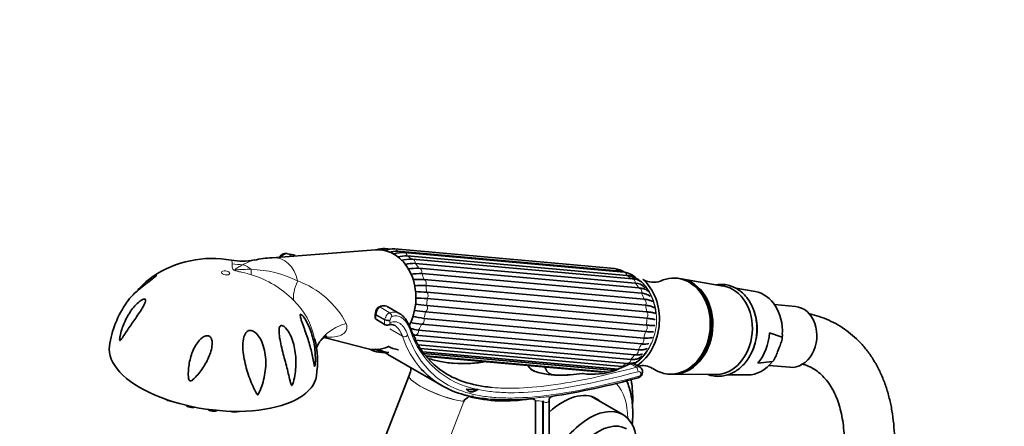
# Model space of a CAD drawing. Units: millimetres. Extents: x 0 to 1478, y 0 to 1758.
# Drawn here: x 970 to 1205, y 534 to 631 of the extents above; entities that cross this region are included whole.
import ezdxf
from ezdxf import colors
from ezdxf.entities.mleader import LeaderData, LeaderLine
from ezdxf.math import Vec2, Vec3

# ---------------------------------------------------------------- set-up
doc = ezdxf.new("R2010")
doc.units = ezdxf.units.MM
doc.layers.add('DV6_Défaut', color=7, linetype='Continuous')
doc.layers.add('Défaut', color=7, linetype='Continuous')

# ---------------------------------------------------------------- blocks, each defined once
blk = doc.blocks.new('_DOT')
at = {"color": 0}
blk.add_line((0, 0), (-1, 0), dxfattribs=at)
at = {"color": 0, "const_width": 0.333}
blk.add_lwpolyline([(-0.1665, 0, 1), (0.1665, 0, 1)], format="xyb", close=True, dxfattribs=at)
blk = doc.blocks.new('SE5')
at = {"layer": 'DV6_Défaut', "color": 7, "linetype": 'Continuous', "lineweight": 35}
for p, q in [((1055.05, 576.2), (1030.31, 574.3)), ((1058.66, 576.35), (1057.28, 576.47)), ((1112.18, 571.7), (1059.65, 576.39)), ((1112.79, 571.19), (1060.27, 575.88)), ((1114.42, 570.84), (1061.89, 575.53)), ((1115.11, 570.09), (1062.58, 574.79)), ((1116.39, 569.27), (1063.86, 573.96)), ((1117.09, 568.26), (1064.56, 572.95)), ((1117.94, 567.09), (1065.42, 571.78)), ((1118.61, 565.83), (1066.08, 570.52)), ((1066.64, 569.1), (1119.17, 564.4)), ((1119.56, 562.95), (1067.03, 567.64)), ((1127.28, 569.39), (1126.97, 569.42)), ((1138.15, 567.54), (1128.18, 569.26)), ((1067.27, 566.07), (1119.8, 561.38)), ((1145.73, 566.24), (1141.11, 567.03)), ((1060.84, 560.91), (1058.01, 562.54)), ((1067.25, 562.9), (1119.78, 558.21)), ((1119.87, 559.83), (1067.34, 564.52)), ((1155.38, 562.66), (1150.38, 563.11)), ((1054.98, 560.84), (1054.95, 560.65)), ((1119.54, 556.67), (1067.01, 561.36)), ((1055.25, 559.52), (1057.37, 558.29)), ((1118.57, 553.7), (1066.04, 558.39)), ((1066.59, 559.82), (1119.12, 555.12)), ((1117.03, 551.12), (1064.5, 555.81)), ((1065.32, 557.02), (1117.85, 552.33)), ((1149.18, 556.34), (1152.19, 555.36)), ((1152.23, 555.01), (1152.3, 555.92)), ((1042.72, 555.24), (1052.94, 552.58)), ((1064.57, 554.61), (1116.06, 550.01)), ((1065.22, 553.52), (1115.19, 549.06)), ((1151.11, 551.8), (1151.59, 553.04)), ((1055.83, 551.72), (1058.08, 551.52)), ((1056.3, 552.02), (1056.66, 551.97)), ((1056.66, 551.95), (1056.89, 551.93)), ((1057.98, 551.17), (1070.85, 543.74)), ((1065.8, 552.62), (1113.89, 548.33)), ((1066.31, 551.81), (1113.05, 547.64)), ((1066.59, 551.41), (1111.46, 547.4)), ((1067.1, 550.84), (1110.72, 546.94)), ((1067.22, 550.7), (1108.36, 547.03)), ((1118.28, 548.15), (1116.83, 548.99)), ((1149.92, 549.53), (1146.38, 549.13)), ((1149.08, 548.57), (1154.08, 548.12)), ((1063.05, 546.14), (1056.32, 528.81)), ((1118.87, 546.94), (1118.87, 547.1)), ((1124.93, 546.51), (1125.23, 546.48)), ((1126.14, 546.45), (1136.26, 546.37)), ((1139.21, 546.35), (1143.95, 546.31)), ((1079.5, 542.83), (1076.73, 542.94)), ((1079.5, 542.83), (1079.55, 542.83)), ((1079.55, 542.83), (1079.53, 542.82)), ((1076.16, 539.98), (1076.34, 540.45)), ((1082.32, 540.48), (1083.01, 540.44)), ((1091.64, 540.57), (1092.08, 540.6)), ((1093.23, 523.56), (1093.23, 540.1)), ((1095.02, 539.88), (1095.02, 529.88)), ((1095.08, 540.08), (1095.08, 529.87)), ((1096.57, 515.85), (1096.57, 540.63)), ((1114.15, 536.81), (1106.68, 541.12))]:
    blk.add_line(p, q, dxfattribs=at)
at = {"layer": 'DV6_Défaut', "color": 7, "linetype": 'Continuous', "lineweight": 18}
for p, q in [((1034.99, 574.66), (1033.99, 575.24)), ((1058.42, 561.14), (1056.1, 562.47)), ((1055.15, 560.76), (1055.13, 560.57)), ((1057.22, 559.36), (1055.13, 560.57)), ((1057.25, 559.55), (1055.15, 560.76)), ((1057.22, 559.36), (1057.25, 559.55)), ((1058.51, 559.41), (1058.48, 559.22)), ((1061.48, 555.54), (1058.44, 557.29)), ((1117.43, 548.15), (1116.04, 548.95)), ((1118.42, 546.52), (1118.42, 546.69)), ((1069.47, 522.73), (1076.16, 539.98))]:
    blk.add_line(p, q, dxfattribs=at)
at = {"layer": 'DV6_Défaut', "color": 7, "linetype": 'Continuous', "lineweight": 35}
for centre, radius, start, end in [((1031.2, 551.47), 22.83, 92.257, 103.0489), ((1033.55, 573.63), 1.68, 78.3746, 153.3775), ((1031.68, 560.25), 15.17, 74.1025, 81.2312), ((1056.97, 571.1), 5.38, 86.6715, 108.2698), ((1057.56, 571.5), 4.69, 94.0591, 99.6291), ((1059.44, 569.79), 6.61, 88.1947, 110.0769), ((1060.17, 569.87), 6.01, 89.0441, 107.9245), ((1061.73, 567.28), 8.25, 88.8484, 106.1934), ((1062.53, 567.01), 7.77, 89.6173, 105.8595), ((1015.89, 549.01), 25.11, 79.2162, 124.2775), ((1023.23, 586.61), 13.15, 258.4207, 282.2152), ((1063.52, 563.62), 10.32, 89.3473, 103.0035), ((1064.44, 562.63), 10.33, 89.3484, 102.7052), ((1015.89, 549.01), 25.11, 124.9818, 125.7118), ((1065.02, 557.21), 14.58, 88.5045, 98.7082), ((1065.7, 555.93), 14.59, 88.5048, 98.8048), ((1111.43, 566), 5.75, 57.7082, 82.4631), ((1112.07, 566.17), 5.07, 72.8603, 81.7939), ((1111.94, 564.16), 7.05, 72.7386, 76.6458), ((1113.99, 566.15), 4.7, 36.7724, 84.7623), ((1114.73, 566.16), 3.95, 56.2069, 84.5806), ((1065.52, 545.42), 23.7, 87.2948, 93.6875), ((1065.91, 543.92), 23.74, 87.2944, 93.8922), ((1116.28, 565.4), 3.87, 42.2355, 88.3523), ((1117.05, 565.2), 3.06, 38.9406, 89.2396), ((1119.95, 570.5), 1.72, 232.5377, 240.5272), ((1121.43, 573.44), 5.01, 242.251, 289.6979), ((1062.96, 506.24), 59.98, 85.8795, 88.4497), ((1014.76, 549.97), 23.54, 144.4189, 172.1184), ((1078.7, 679.38), 117.04, 263.0357, 264.3876), ((1063.02, 504.47), 60.21, 85.8787, 88.5116), ((1120.17, 562.21), 1.95, 62.407, 78.2894), ((1070.22, 589.08), 29.49, 257.5791, 262.9346), ((1078.37, 677.01), 116.2, 263.0424, 264.3866), ((1057.79, 558.96), 0.778, 237.805, 294.5079), ((1058.78, 556.91), 1.47, 55.6213, 116.6156), ((1069.66, 587.61), 29.44, 257.8185, 262.9336), ((1080.41, 563.54), 18.06, 199.0072, 208.6709), ((1067.74, 573.52), 16.68, 255.063, 261.6432), ((1066.92, 572.3), 16.66, 260.2076, 261.6424), ((1018.1, 549.6), 23.06, 351.2124, 13.4475), ((1061.49, 559.89), 7.62, 242.3878, 262.6896), ((1056.58, 557.42), 5.75, 239.4953, 262.4631), ((1057.15, 557), 5.07, 243.2054, 261.7895), ((1059.05, 558.09), 6.51, 239.5377, 262.4494), ((1080.15, 589.93), 44.61, 239.2127, 240.2312), ((1076.03, 576.9), 27.87, 265.4079, 280.0579), ((1076.27, 635.34), 95.03, 292.3588, 294.6551), ((1114.28, 551.94), 3.63, 263.8191, 274.4768), ((1118.79, 543.62), 4.92, 59.8687, 102.1489), ((1058.59, 548.28), 4.92, 334.6149, 356.7275), ((1063.27, 546.11), 0.219, 140.1298, 188.8248), ((1081.37, 561.74), 20.83, 222.6571, 253.6792), ((1081.12, 540.81), 16.16, 25.2372, 26.9881), ((1104.6, 546.17), 0.506, 85.5654, 103.6459), ((1107.01, 562.57), 16.12, 261.0543, 290.0722), ((1108.56, 553.63), 6.61, 268.1947, 276.7998), ((1111.68, 552.08), 4.68, 267.2853, 276.3369), ((1111.68, 552.08), 4.68, 279.0985, 281.8924), ((1117.47, 546.97), 1.39, 283.5341, 358.5845), ((1117.73, 547.15), 1.13, 357.8629, 61.6364), ((1071.17, 712.26), 173.03, 278.5843, 285.637), ((1084.96, 575.68), 35.25, 258.6518, 265.2569), ((1086.77, 588.25), 47.93, 265.3747, 275.8358), ((1095.44, 539.88), 0.421, 150.9834, 179.6611), ((1096.7, 540.61), 0.129, 152.753, 178.2739), ((1097.46, 540.23), 0.975, 103.6179, 151.9655)]:
    blk.add_arc(centre, radius, start, end, dxfattribs=at)
at = {"layer": 'DV6_Défaut', "color": 7, "linetype": 'Continuous', "lineweight": 18}
for centre, radius, start, end in [((1024.55, 544.69), 26.84, 63.7477, 88.459), ((1018.47, 547.49), 23.76, 44.3263, 73.1122), ((1029.01, 548.58), 21.5, 27.8017, 69.8304), ((1023.29, 551.5), 17.52, 11.3453, 45.9614), ((1081.37, 561.74), 20.83, 197.3341, 222.6571), ((1083.18, 563.34), 20.84, 197.5033, 259.8381), ((1117.79, 546.6), 0.636, 283.7911, 353.1909), ((1093.67, 536.21), 3.91, 69.7496, 96.4837)]:
    blk.add_arc(centre, radius, start, end, dxfattribs=at)
for centre, major_axis, ratio, start_param, end_param in [((1030.42, 566.49), (-0.7, -7.8), 0.788675, 1.935253, 3.272417), ((1057.19, 575.48), (-0.089, -0.996), 0.788675, 2.418508, 3.142185), ((1059.56, 575.39), (-0.089, -0.996), 0.788675, 2.156709, 3.141587), ((1057.74, 564.06), (1.08, 12.1), 0.788675, 6.030161, 6.129805), ((1061.8, 574.53), (-0.089, -0.996), 0.788675, 1.894909, 3.141203), ((1057.74, 564.06), (1.08, 12.1), 0.788675, 5.734807, 5.868005), ((1023.5, 587.14), (-15, 0.37), 0.967087, 1.412281, 1.583872), ((1022.42, 567.21), (0.49, 5.49), 0.788675, 5.681903, 6.182708), ((1063.77, 572.96), (-0.089, -0.996), 0.788675, 1.63311, 3.141593), ((1057.74, 564.06), (1.08, 12.1), 0.788675, 5.473008, 5.606206), ((1030.53, 583.09), (-4.33, -14.36), 0.207621, -0.574653, -0.403062), ((1065.33, 570.78), (-0.089, -0.996), 0.788675, 1.37131, 3.141593), ((1057.74, 564.06), (1.08, 12.1), 0.788675, 5.211208, 5.344407), ((1112.09, 570.7), (-0.089, -0.996), 0.788675, 2.156709, 3.141593), ((1110.27, 559.36), (1.08, 12.1), 0.788675, 6.042341, 6.129805), ((1114.33, 569.84), (-0.089, -0.996), 0.788675, 1.894909, 3.141593), ((1110.27, 559.36), (1.08, 12.1), 0.788675, 5.734807, 5.868005), ((1113.09, 559.11), (-1.02, -11.45), 0.788675, 0.549403, 2.790713), ((1046.92, 573.17), (-10.77, -10.44), 0.390034, 5.49732, 6.032841), ((1066.36, 568.15), (-0.089, -0.996), 0.788675, 1.109511, 2.901119), ((1057.74, 564.06), (1.08, 12.1), 0.788675, 4.949409, 5.082607), ((1116.3, 568.27), (-0.089, -0.996), 0.788675, 1.63311, 3.141593), ((1110.27, 559.36), (1.08, 12.1), 0.788675, 5.473008, 5.606206), ((1113.09, 559.11), (-1.01, -11.32), 0.788675, 2.703088, 2.790713), ((1113.09, 559.11), (-1.01, -11.32), 0.788675, 2.342649, 2.526322), ((1066.81, 565.23), (-0.089, -0.996), 0.788675, 0.847712, 2.63932), ((1117.86, 566.09), (-0.089, -0.996), 0.788675, 1.37131, 3.141593), ((1110.27, 559.36), (1.08, 12.1), 0.788675, 5.211208, 5.344407), ((1113.09, 559.11), (-1.01, -11.32), 0.788675, 1.801945, 2.287128), ((1055.78, 561), (0.44, 1.47), 0.355398, 0.205539, 1.841791), ((1055.93, 562.02), (0.242, -0.437), 0.953505, 2.258504, 3.14429), ((1052.16, 537.71), (-5.36, -25.03), 0.251957, 3.060288, 3.349515), ((1066.65, 562.23), (-0.089, -0.996), 0.788675, 0.585912, 2.37752), ((1057.74, 564.06), (-1.08, -12.1), 0.788675, 1.546017, 1.679215), ((1118.89, 563.45), (0.089, 0.996), 0.788675, 4.251104, 6.042712), ((1110.27, 559.36), (1.08, 12.1), 0.788675, 4.949409, 5.082607), ((1055.45, 560.59), (0.495, -0.068), 0.151621, 3.141593, 4.027724), ((1055.48, 560.77), (0.495, -0.068), 0.151621, 3.141593, 4.027724), ((1055.69, 560.77), (0.4, 1.27), 0.372755, 1.84328, 3.059394), ((1058.15, 560.41), (0.275, -0.751), 0.937963, 1.026883, 2.405202), ((1057.74, 564.06), (-1.08, -12.1), 0.788675, 1.284217, 1.417416), ((1119.34, 560.54), (0.089, 0.996), 0.788675, 3.989304, 5.780912), ((1055.28, 548.41), (14.56, -3.6), 0.702487, 2.255793, 3.073977), ((1057.73, 559.39), (0.789, -0.13), 0.172026, 4.031895, 5.984961), ((1057.77, 559.57), (0.789, -0.13), 0.172241, 4.031942, 5.98437), ((1057.82, 558.99), (-0.3, 0.742), 0.938273, 3.136153, 4.141109), ((1057.74, 564.06), (-1.08, -12.1), 0.788675, 1.022418, 1.155617), ((1065.87, 559.36), (-0.089, -0.996), 0.788675, 0.324113, 2.115721), ((1119.18, 557.54), (0.089, 0.996), 0.788675, 3.727505, 5.519113), ((1110.27, 559.36), (-1.08, -12.1), 0.788675, 1.546017, 1.679215), ((1061.99, 556.1), (-0.749, -0.282), 0.840473, 0.550744, 2.423707), ((1062.59, 557.28), (-0.747, -0.286), 0.83811, 2.409567, 3.104988), ((1057.74, 564.06), (-1.08, -12.1), 0.788675, 0.858388, 0.893817), ((1064.54, 556.81), (-0.089, -0.996), 0.788675, 0.062313, 1.853922), ((1110.27, 559.36), (-1.08, -12.1), 0.788675, 1.284217, 1.417416), ((1144.34, 556.32), (-0.89, -9.98), 0.788675, 1.544609, 1.603159), ((1110.27, 559.36), (-1.08, -12.1), 0.788675, 1.022418, 1.155617), ((1113.09, 559.11), (-1.01, -11.32), 0.788675, 0.691281, 1.169894), ((1118.4, 554.67), (0.089, 0.996), 0.788675, 3.465706, 5.257314), ((1055.92, 552.72), (0.089, 0.996), 0.788675, 3.141425, 3.948317), ((1110.27, 559.36), (-1.08, -12.1), 0.788675, 0.760619, 0.893817), ((1117.07, 552.12), (0.089, 0.996), 0.788675, 3.203906, 4.995514), ((1117.18, 619.58), (-49.32, -70.5), 0.627152, 0.769982, 0.822788), ((1113.14, 548.63), (0.089, 0.996), 0.788675, 4.119922, 4.471915), ((1110.27, 559.36), (-1.08, -12.1), 0.788675, 0.498819, 0.632018), ((1115.28, 550.06), (0.089, 0.996), 0.788675, 3.141593, 4.733715), ((1113.09, 559.11), (-1.01, -11.32), 0.788675, 0.539585, 0.595627), ((1070.51, 543.26), (7.46, -2.89), 0.211325, 3.133369, 5.651271), ((1070.5, 543.25), (7.46, -2.89), 0.211325, 3.162842, 5.651271), ((1108.45, 548.03), (0.089, 0.996), 0.788675, 3.141593, 3.648006), ((1110.81, 547.94), (0.089, 0.996), 0.788675, 3.141593, 4.210116), ((1110.27, 559.36), (-1.08, -12.1), 0.788675, 0.23702, 0.345664), ((1117.42, 547.49), (-0.207, 0.773), 0.368205, 4.050479, 5.626846), ((1117.59, 546.4), (-0.208, 0.773), 0.36578, 3.190111, 4.050153), ((1118.07, 547.1), (-0.8, 0), 0.57735, 2.019824, 3.141916), ((1118.07, 546.94), (-0.8, 0), 0.57735, 2.019824, 3.144138), ((1099.78, 526.63), (-11, -19.05), 0.57735, 2.371256, 2.966898), ((1098.35, 539.74), (1.76, -0.95), 0.905058, 3.136717, 3.550775)]:
    blk.add_ellipse(centre, major_axis=major_axis, ratio=ratio, start_param=start_param, end_param=end_param, dxfattribs=at)
at = {"layer": 'DV6_Défaut', "color": 7, "linetype": 'Continuous', "lineweight": 35}
for centre, major_axis, ratio, start_param, end_param in [((1033.72, 574.51), (-0.164, -0.783), 0.522254, 2.865006, 3.142814), ((1055.22, 564.28), (1.06, 11.91), 0.788675, 0, 0.13107), ((1055.22, 564.28), (1.06, 11.91), 0.788675, 4.217535, 6.283185), ((1063.77, 572.96), (-0.089, -0.996), 0.788675, 3.141593, 3.424718), ((1065.33, 570.78), (-0.089, -0.996), 0.788675, 3.141593, 3.162918), ((1125.95, 557.96), (-1.02, -11.45), 0.788675, 0, 3.568327), ((1113.4, 559.08), (-1.07, -11.95), 0.788675, 0.568062, 2.638043), ((1126.26, 557.94), (-1.02, -11.45), 0.788675, 0, 3.141593), ((1126.58, 557.91), (-1.02, -11.43), 0.788675, 0.046396, 3.095197), ((1136.67, 557.01), (-0.95, -10.61), 0.788675, 0.064184, 3.077409), ((1144.34, 556.32), (-0.89, -9.98), 0.788675, 1.603159, 3.077409), ((1052.16, 537.71), (-5.36, -25.03), 0.251957, -3.228905, -3.222897), ((1113.3, 559.09), (0.97, 10.84), 0.788675, -1.055077, -1.038767), ((1154.73, 555.39), (-0.65, -7.27), 0.788675, 0, 3.141593), ((1137.89, 556.9), (0.94, 10.51), 0.788675, 4.23358, 5.27982), ((1062.59, 557.28), (-0.747, -0.286), 0.83811, 3.104988, 3.268891), ((1141.06, 556.61), (-0.92, -10.25), 0.788675, 0.825209, 1.614625), ((1016.17, 549.64), (-24.74, 3.57), 0.464995, 6.283168, 9.424814), ((1055.22, 564.28), (1.06, 11.91), 0.788675, 3.010523, 3.552439), ((1083.52, 545), (-4.5, -7.79), 0.57735, 4.449565, 4.47103), ((1116.04, 548.71), (0.126, -0.272), 0.532497, 2.407002, 3.141433), ((1116.02, 547.72), (-0.84, -1.25), 0.617583, 3.18357, 3.951793), ((1144.34, 556.32), (0.89, 9.98), 0.788675, 3.205776, 4.036817), ((1070.5, 543.25), (7.46, -2.89), 0.211325, 3.141593, 3.162842), ((1104.5, 546.56), (0.0157, -0.0988), 0.457154, 2.5724, 3.590403), ((1125.95, 557.96), (-1.02, -11.45), 0.788675, 5.85595, 6.283185), ((1117.59, 546.4), (-0.208, 0.773), 0.36578, 3.143043, 3.190111), ((1071.72, 546.38), (8.28, -3.21), 0.211325, -0.840641, -0.258785), ((1099.78, 526.63), (8.08, 13.99), 0.57735, 0, 1.070589), ((1006.33, 540.66), (-1.48, 0.21), 0.464995, 0.672402, 1.739189), ((1011.01, 539.24), (-1.48, 0.21), 0.464995, 0.554252, 2.284353), ((1080.62, 537.7), (0.55, 6.15), 0.788675, 1.178889, 1.259984), ((1111.32, 613.82), (-40.39, -69.96), 0.57735, 0.149714, 0.441794), ((1098.72, 527.24), (-8.08, -13.99), 0.57735, 3.005194, 3.075923), ((1099.78, 526.63), (8.08, 13.99), 0.57735, 6.146786, 6.283185), ((1016.02, 538.38), (-1.48, 0.21), 0.464995, 0.718318, 2.544835), ((1021.02, 538.15), (-1.48, 0.21), 0.464995, 1.120038, 2.568648), ((1106.15, 522.95), (8, 13.86), 0.57735, 0, 1.794877), ((1106.15, 522.95), (8, 13.86), 0.57735, 5.717786, 6.283185), ((1108.26, 521.73), (6.76, 11.7), 0.57735, 0, 2.034109)]:
    blk.add_ellipse(centre, major_axis=major_axis, ratio=ratio, start_param=start_param, end_param=end_param, dxfattribs=at)
at = {"layer": 'DV6_Défaut', "color": 7, "linetype": 'Continuous', "lineweight": 18}
blk.add_ellipse((1019.2, 570.67), major_axis=(-0.99, 0.143), ratio=0.464995, dxfattribs=at)
for points, knots in [([(1033.99, 575.24), (1033.92, 575.25), (1033.84, 575.25), (1033.67, 575.23), (1033.58, 575.22), (1033.41, 575.17), (1033.33, 575.13), (1033.15, 575.05), (1033.07, 575), (1032.82, 574.83), (1032.66, 574.68), (1032.52, 574.51), (1032.51, 574.49), (1032.5, 574.48)], [0, 0, 0, 0, 0.1619342, 0.1619342, 0.3238684, 0.3238684, 0.4858026, 0.4858026, 0.6477368, 0.6477368, 0.9716052, 0.9716052, 1, 1, 1, 1]), ([(1020.78, 572.88), (1020.77, 573.15), (1020.75, 573.35), (1020.69, 573.62), (1020.64, 573.69), (1020.59, 573.7)], [0, 0, 0, 0, 0.509982, 0.509982, 1, 1, 1, 1]), ([(1025.37, 570.23), (1024.68, 570.44), (1023.98, 570.62), (1022.91, 570.87), (1022.56, 570.94), (1022.02, 571.07), (1021.84, 571.11), (1021.57, 571.19), (1021.49, 571.21), (1021.33, 571.28), (1021.25, 571.31), (1021.12, 571.39), (1021.07, 571.43), (1020.99, 571.51), (1020.96, 571.55), (1020.88, 571.67), (1020.86, 571.74), (1020.8, 571.96), (1020.8, 572.1), (1020.78, 572.48), (1020.78, 572.69), (1020.78, 572.88)], [0, 0, 0, 0, 0.25, 0.25, 0.375, 0.375, 0.4375, 0.4375, 0.46875, 0.46875, 0.5, 0.5, 0.53125, 0.53125, 0.5625, 0.5625, 0.625, 0.625, 0.75, 0.75, 1, 1, 1, 1]), ([(1023.34, 572.64), (1023.03, 572.47), (1022.71, 572.29), (1022.21, 572), (1022.04, 571.9), (1021.79, 571.74), (1021.71, 571.68), (1021.59, 571.59), (1021.55, 571.56), (1021.51, 571.52), (1021.49, 571.5), (1021.48, 571.46), (1021.48, 571.44), (1021.6, 571.39), (1021.7, 571.4), (1021.86, 571.41), (1021.94, 571.41), (1022.18, 571.43), (1022.34, 571.44), (1022.8, 571.47), (1023.11, 571.49), (1024.04, 571.53), (1024.65, 571.54), (1025.27, 571.52)], [0, 0, 0, 0, 0.25, 0.25, 0.375, 0.375, 0.4375, 0.4375, 0.46875, 0.46875, 0.484375, 0.484375, 0.5, 0.5, 0.53125, 0.53125, 0.5625, 0.5625, 0.625, 0.625, 0.75, 0.75, 1, 1, 1, 1]), ([(1057.25, 559.55), (1057.28, 559.65), (1057.3, 559.75), (1057.37, 559.94), (1057.41, 560.04), (1057.5, 560.23), (1057.54, 560.31), (1057.64, 560.49), (1057.7, 560.57), (1057.86, 560.79), (1057.97, 560.91), (1058.14, 561.04), (1058.2, 561.07), (1058.31, 561.12), (1058.36, 561.13), (1058.42, 561.14)], [0, 0, 0, 0, 0.125, 0.125, 0.25, 0.25, 0.375, 0.375, 0.5, 0.5, 0.75, 0.75, 0.875, 0.875, 1, 1, 1, 1]), ([(1058.42, 561.14), (1058.87, 561.29), (1059.32, 561.34), (1060.13, 561.24), (1060.48, 561.12), (1060.82, 560.92)], [0, 0, 0, 0, 0.547512, 0.547512, 1, 1, 1, 1]), ([(1058.89, 560.24), (1058.86, 560.23), (1058.82, 560.2), (1058.75, 560.1), (1058.71, 560.04), (1058.61, 559.81), (1058.55, 559.61), (1058.51, 559.41)], [0, 0, 0, 0, 0.25, 0.25, 0.5, 0.5, 1, 1, 1, 1]), ([(1063.3, 557.07), (1063.05, 557.75), (1062.75, 558.32), (1062.1, 559.26), (1061.74, 559.64), (1060.97, 560.18), (1060.57, 560.33), (1059.74, 560.44), (1059.32, 560.39), (1058.89, 560.24)], [0, 0, 0, 0, 0.25, 0.25, 0.5, 0.5, 0.75, 0.75, 1, 1, 1, 1]), ([(1048.02, 558.61), (1048.15, 558.3), (1048.22, 557.98), (1048.2, 557.31), (1048.09, 556.97), (1047.63, 556.33), (1047.27, 556.04), (1046.35, 555.61), (1045.8, 555.47), (1044.5, 555.31), (1043.73, 555.31), (1042.97, 555.38)], [0, 0, 0, 0, 0.18948, 0.18948, 0.378959, 0.378959, 0.568439, 0.568439, 0.757919, 0.757919, 1, 1, 1, 1]), ([(1057.37, 558.29), (1057.36, 558.3), (1057.35, 558.31), (1057.27, 558.37), (1057.22, 558.45), (1057.16, 558.65), (1057.15, 558.78), (1057.16, 559.05), (1057.18, 559.21), (1057.22, 559.36)], [0, 0, 0, 0, 0.064309, 0.064309, 0.376206, 0.376206, 0.688103, 0.688103, 1, 1, 1, 1]), ([(1058.48, 559.22), (1058.46, 559.1), (1058.46, 558.98), (1058.49, 558.83), (1058.53, 558.8), (1058.57, 558.82)], [0, 0, 0, 0, 0.5, 0.5, 1, 1, 1, 1]), ([(1058.57, 558.82), (1058.97, 558.98), (1059.37, 559.04), (1060.15, 558.96), (1060.52, 558.82), (1061.07, 558.45), (1061.24, 558.3), (1061.58, 557.95), (1061.74, 557.75), (1062.2, 557.09), (1062.47, 556.55), (1062.71, 555.9)], [0, 0, 0, 0, 0.25, 0.25, 0.5, 0.5, 0.625, 0.625, 0.75, 0.75, 1, 1, 1, 1]), ([(1061.48, 555.54), (1061.25, 556.15), (1060.99, 556.67), (1060.41, 557.52), (1060.08, 557.84), (1059.7, 558.1), (1059.66, 558.12), (1059.62, 558.15)], [0, 0, 0, 0, 0.472895, 0.472895, 0.94579, 0.94579, 1, 1, 1, 1]), ([(1062.71, 555.9), (1064.31, 551.63), (1066.46, 548.36), (1070.87, 544.71), (1072.56, 543.7), (1076.29, 542.15), (1078.35, 541.59), (1081.78, 541.06), (1082.99, 540.94), (1085.51, 540.79), (1086.85, 540.77), (1090.97, 540.85), (1093.9, 541.1), (1100.15, 541.95), (1103.46, 542.55), (1110.51, 544.07), (1114.16, 544.97), (1117.94, 545.98)], [0, 0, 0, 0, 0.25, 0.25, 0.375, 0.375, 0.5, 0.5, 0.5625, 0.5625, 0.625, 0.625, 0.75, 0.75, 0.875, 0.875, 1, 1, 1, 1]), ([(1117.77, 547.08), (1113.85, 546.03), (1110.09, 545.12), (1102.9, 543.61), (1099.45, 543.02), (1092.94, 542.22), (1089.95, 542.03), (1085.79, 542.07), (1084.46, 542.14), (1081.91, 542.39), (1080.69, 542.58), (1079.53, 542.82)], [0, 0, 0, 0, 0.25, 0.25, 0.5, 0.5, 0.75, 0.75, 0.875, 0.875, 1, 1, 1, 1]), ([(1082.75, 543.33), (1083.29, 543.27), (1083.84, 543.23), (1085.65, 543.13), (1086.96, 543.1), (1091.02, 543.19), (1093.89, 543.43), (1100.02, 544.26), (1103.26, 544.83), (1110.16, 546.3), (1113.73, 547.17), (1117.43, 548.15)], [0, 0, 0, 0, 0.0609931, 0.0609931, 0.1951369, 0.1951369, 0.4634246, 0.4634246, 0.7317123, 0.7317123, 1, 1, 1, 1]), ([(1117.43, 548.15), (1117.59, 548.22), (1117.74, 548.25), (1117.96, 548.25), (1118.03, 548.24), (1118.16, 548.2), (1118.22, 548.18), (1118.28, 548.15)], [0, 0, 0, 0, 0.504173, 0.504173, 0.756259, 0.756259, 1, 1, 1, 1]), ([(1118.42, 546.69), (1118.42, 546.77), (1118.4, 546.84), (1118.33, 546.96), (1118.28, 547), (1118.1, 547.11), (1117.94, 547.12), (1117.77, 547.08)], [0, 0, 0, 0, 0.25, 0.25, 0.5, 0.5, 1, 1, 1, 1]), ([(1091.64, 540.57), (1092.31, 540.65), (1092.96, 540.75), (1094.2, 540.91), (1094.8, 540.96), (1095.93, 541.04), (1096.47, 541.09), (1097, 541.15)], [0, 0, 0, 0, 0.339423, 0.339423, 0.678846, 0.678846, 1, 1, 1, 1]), ([(1096.39, 539.98), (1096.33, 539.87), (1096.25, 539.8), (1096.06, 539.72), (1095.96, 539.71), (1095.62, 539.71), (1095.36, 539.78), (1095.07, 539.87)], [0, 0, 0, 0, 0.25, 0.25, 0.5, 0.5, 1, 1, 1, 1])]:
    blk.add_open_spline(points, degree=3, knots=knots, dxfattribs=at)
for points in [[(1026.05, 573.73), (1025.25, 573.58), (1024.38, 573.2), (1023.34, 572.64)], [(1081.48, 549.4), (1079.04, 548.95), (1076.54, 548.83), (1074.01, 549.04)]]:
    blk.add_open_spline(points, degree=3, dxfattribs=at)
at = {"layer": 'DV6_Défaut', "color": 7, "linetype": 'Continuous', "lineweight": 35}
for points, knots in [([(998.21, 566.52), (998.22, 566.53), (998.23, 566.55), (999.08, 567.54), (999.94, 568.39), (1001.18, 569.39), (1001.59, 569.67), (1002.1, 569.97), (1002.26, 570.05), (1002.52, 570.14), (1002.62, 570.16), (1002.67, 570.09), (1002.62, 569.99), (1002.27, 569.66), (1002, 569.44), (1001.15, 568.78), (1000.54, 568.34), (998.85, 567.06), (997.87, 566.24), (996.49, 564.84), (995.99, 564.25), (995.58, 563.67)], [0, 0, 0, 0, 0.002751, 0.002751, 0.213485, 0.213485, 0.318853, 0.318853, 0.371537, 0.371537, 0.42422, 0.42422, 0.476904, 0.476904, 0.529588, 0.529588, 0.634955, 0.634955, 0.84569, 0.84569, 1, 1, 1, 1]), ([(1141.32, 566.93), (1141.06, 567.07), (1140.46, 567.39), (1139.31, 567.78), (1137.95, 567.97), (1136.99, 567.92), (1136.5, 567.85), (1136.46, 567.84)], [0, 0, 0, 0, 0.153943, 0.4294925, 0.703833, 0.9771273, 1, 1, 1, 1]), ([(1120.62, 565.95), (1120.52, 566.06), (1120.22, 566.35), (1119.6, 566.72), (1118.78, 566.98), (1118.23, 567.05), (1117.94, 567.09)], [0, 0, 0, 0, 0.155641, 0.447636, 0.759862, 1, 1, 1, 1]), ([(1120.69, 565.03), (1120.63, 565.1), (1120.55, 565.16), (1120.26, 565.38), (1119.99, 565.52), (1119.36, 565.72), (1119, 565.79), (1118.61, 565.83)], [0, 0, 0, 0, 0.1520778, 0.1520778, 0.5760389, 0.5760389, 1, 1, 1, 1]), ([(1134.56, 546.37), (1134.63, 546.34), (1135.14, 546.18), (1136.11, 545.97), (1137.48, 545.94), (1138.85, 546.17), (1140.18, 546.66), (1141.43, 547.38), (1142.59, 548.33), (1143.63, 549.48), (1144.51, 550.81), (1145.23, 552.28), (1145.76, 553.87), (1146.1, 555.53), (1146.22, 557.23), (1146.13, 558.92), (1145.84, 560.57), (1145.33, 562.13), (1144.64, 563.57), (1143.76, 564.86), (1142.76, 565.93), (1141.88, 566.59), (1141.43, 566.86), (1141.32, 566.93)], [0, 0, 0, 0, 0.007902, 0.058922, 0.109683, 0.160353, 0.211103, 0.262099, 0.313415, 0.365032, 0.41688, 0.468876, 0.520958, 0.57309, 0.625258, 0.677462, 0.729706, 0.781988, 0.834283, 0.886538, 0.938664, 0.987308, 1, 1, 1, 1]), ([(994.14, 554.65), (994.07, 554.58), (994, 554.51), (993.89, 554.53), (993.87, 554.66), (993.88, 555.03), (993.93, 555.3), (994.08, 556.09), (994.21, 556.62), (994.7, 558.16), (995.12, 559.16), (996.17, 561.07), (996.79, 561.97), (997.86, 563.17), (998.24, 563.54), (998.84, 564), (999.04, 564.14), (999.44, 564.35), (999.64, 564.43), (999.96, 564.44), (1000.07, 564.35), (1000.11, 564.03), (1000.06, 563.82), (999.81, 563.17), (999.55, 562.71), (998.72, 561.34), (998.09, 560.43), (996.88, 558.67), (996.29, 557.81), (995.45, 556.56), (995.17, 556.15), (994.78, 555.55), (994.65, 555.36), (994.39, 554.99), (994.27, 554.8), (994.14, 554.65)], [0, 0, 0, 0, 0.015625, 0.015625, 0.03125, 0.03125, 0.0625, 0.0625, 0.125, 0.125, 0.25, 0.25, 0.375, 0.375, 0.4375, 0.4375, 0.46875, 0.46875, 0.5, 0.5, 0.53125, 0.53125, 0.5625, 0.5625, 0.625, 0.625, 0.75, 0.75, 0.875, 0.875, 0.9375, 0.9375, 0.96875, 0.96875, 1, 1, 1, 1]), ([(1055.69, 562.45), (1055.6, 562.38), (1055.45, 562.27), (1055.29, 561.98), (1055.14, 561.6), (1055.03, 561.16), (1054.99, 560.93), (1054.98, 560.84)], [0, 0, 0, 0, 0.191527, 0.363998, 0.653273, 0.883669, 1, 1, 1, 1]), ([(1058.04, 562.49), (1057.92, 562.57), (1057.62, 562.77), (1056.99, 562.86), (1056.29, 562.75), (1055.9, 562.56), (1055.69, 562.45)], [0, 0, 0, 0, 0.155034, 0.461214, 0.761592, 1, 1, 1, 1]), ([(1119.17, 564.4), (1119.56, 564.37), (1119.91, 564.31), (1120.35, 564.2), (1120.48, 564.17), (1120.6, 564.12)], [0, 0, 0, 0, 0.690447, 0.690447, 1, 1, 1, 1]), ([(1121.64, 562.3), (1121.56, 562.37), (1121.47, 562.44), (1121.16, 562.61), (1120.91, 562.7), (1120.3, 562.86), (1119.95, 562.91), (1119.56, 562.95)], [0, 0, 0, 0, 0.210783, 0.210783, 0.605392, 0.605392, 1, 1, 1, 1]), ([(1040.52, 548.37), (1040.48, 548.29), (1040.45, 548.36), (1040.4, 548.54), (1040.38, 548.65), (1040.31, 549), (1040.27, 549.25), (1040.13, 550.02), (1040.03, 550.54), (1039.68, 552.15), (1039.38, 553.26), (1038.68, 555.5), (1038.28, 556.61), (1037.66, 558.32), (1037.46, 558.88), (1037.2, 559.68), (1037.12, 559.95), (1037.02, 560.42), (1037, 560.63), (1037.1, 560.83), (1037.22, 560.8), (1037.51, 560.57), (1037.67, 560.39), (1038.13, 559.78), (1038.42, 559.28), (1039.21, 557.74), (1039.64, 556.59), (1040.27, 554.27), (1040.48, 553.06), (1040.64, 551.26), (1040.66, 550.66), (1040.66, 549.76), (1040.65, 549.46), (1040.62, 549.02), (1040.6, 548.87), (1040.57, 548.6), (1040.55, 548.45), (1040.52, 548.37)], [0, 0, 0, 0, 0.015625, 0.015625, 0.03125, 0.03125, 0.0625, 0.0625, 0.125, 0.125, 0.25, 0.25, 0.375, 0.375, 0.4375, 0.4375, 0.46875, 0.46875, 0.5, 0.5, 0.53125, 0.53125, 0.5625, 0.5625, 0.625, 0.625, 0.75, 0.75, 0.875, 0.875, 0.9375, 0.9375, 0.96875, 0.96875, 0.984375, 0.984375, 1, 1, 1, 1]), ([(1054.95, 560.65), (1054.94, 560.56), (1054.92, 560.36), (1054.93, 560.07), (1054.98, 559.84), (1055.08, 559.65), (1055.18, 559.58), (1055.23, 559.54)], [0, 0, 0, 0, 0.185247, 0.473661, 0.699838, 0.871202, 1, 1, 1, 1]), ([(1063.31, 557.53), (1063.25, 557.71), (1063.05, 558.3), (1062.54, 559.23), (1061.85, 560.12), (1061.27, 560.68), (1060.96, 560.82), (1060.91, 560.85)], [0, 0, 0, 0, 0.102803, 0.398012, 0.695297, 0.957624, 1, 1, 1, 1]), ([(1119.8, 561.38), (1120.2, 561.34), (1120.54, 561.3), (1121.14, 561.21), (1121.39, 561.16), (1121.75, 561.05), (1121.88, 561), (1121.96, 560.94)], [0, 0, 0, 0, 0.344536, 0.344536, 0.689072, 0.689072, 1, 1, 1, 1]), ([(1179.1, 529.71), (1179.1, 530.35), (1179.08, 531.92), (1178.9, 534.69), (1178.49, 537.77), (1177.86, 540.74), (1177.04, 543.57), (1176, 546.23), (1174.78, 548.72), (1173.36, 551), (1171.78, 553.08), (1170.03, 554.94), (1168.13, 556.57), (1166.1, 557.97), (1163.94, 559.14), (1161.68, 560.08), (1159.87, 560.61), (1158.81, 560.85), (1158.56, 560.9)], [0, 0, 0, 0, 0.037581, 0.108161, 0.178782, 0.249256, 0.31941, 0.389042, 0.457941, 0.525935, 0.592924, 0.658915, 0.72402, 0.788447, 0.852468, 0.916362, 0.980364, 1, 1, 1, 1]), ([(1035.73, 546.13), (1035.62, 545.47), (1035.48, 544.81), (1035.23, 544.09), (1035.2, 544.01), (1035.13, 543.87), (1035.08, 543.78), (1034.97, 543.77), (1034.94, 543.83), (1034.88, 543.95), (1034.86, 544.01), (1034.75, 544.34), (1034.68, 544.62), (1034.33, 546.04), (1034.04, 547.26), (1033.4, 549.72), (1033.07, 550.97), (1032.43, 553.54), (1032.11, 554.86), (1031.97, 556.46), (1031.96, 556.77), (1032, 557.37), (1032.05, 557.66), (1032.32, 558.07), (1032.56, 558.15), (1033.07, 557.98), (1033.32, 557.78), (1033.98, 557.09), (1034.33, 556.51), (1034.92, 555.31), (1035.15, 554.69), (1035.72, 552.78), (1035.92, 551.44), (1036.04, 548.79), (1035.95, 547.46), (1035.73, 546.13)], [0, 0, 0, 0, 0.0625, 0.0625, 0.070313, 0.070313, 0.078125, 0.078125, 0.085938, 0.085938, 0.09375, 0.09375, 0.125, 0.125, 0.25, 0.25, 0.375, 0.375, 0.5, 0.5, 0.53125, 0.53125, 0.5625, 0.5625, 0.59375, 0.59375, 0.625, 0.625, 0.6875, 0.6875, 0.75, 0.75, 0.875, 0.875, 1, 1, 1, 1]), ([(1119.78, 558.21), (1120.18, 558.18), (1120.53, 558.15), (1121.13, 558.12), (1121.38, 558.11), (1121.66, 558.11), (1121.75, 558.12), (1121.81, 558.12)], [0, 0, 0, 0, 0.403818, 0.403818, 0.807637, 0.807637, 1, 1, 1, 1]), ([(1121.86, 559.48), (1121.8, 559.5), (1121.73, 559.53), (1121.46, 559.6), (1121.22, 559.66), (1120.62, 559.75), (1120.27, 559.79), (1119.87, 559.83)], [0, 0, 0, 0, 0.168872, 0.168872, 0.584436, 0.584436, 1, 1, 1, 1]), ([(1015.08, 555.64), (1015.34, 555.57), (1015.56, 555.38), (1015.84, 554.91), (1015.91, 554.65), (1016.03, 553.85), (1015.98, 553.31), (1015.69, 551.71), (1015.28, 550.69), (1014.29, 548.75), (1013.7, 547.82), (1012.71, 546.55), (1012.37, 546.14), (1011.81, 545.56), (1011.62, 545.37), (1011.31, 545.12), (1011.2, 545.04), (1010.98, 544.9), (1010.85, 544.84), (1010.58, 544.87), (1010.49, 545.01), (1010.39, 545.26), (1010.37, 545.39), (1010.3, 545.79), (1010.29, 546.06), (1010.27, 546.87), (1010.3, 547.41), (1010.47, 549.02), (1010.69, 550.07), (1011.37, 552.11), (1011.83, 553.12), (1012.77, 554.43), (1013.13, 554.84), (1013.78, 555.34), (1014.02, 555.48), (1014.53, 555.67), (1014.81, 555.71), (1015.08, 555.64)], [0, 0, 0, 0, 0.03125, 0.03125, 0.0625, 0.0625, 0.125, 0.125, 0.25, 0.25, 0.375, 0.375, 0.4375, 0.4375, 0.46875, 0.46875, 0.484375, 0.484375, 0.5, 0.5, 0.515625, 0.515625, 0.53125, 0.53125, 0.5625, 0.5625, 0.625, 0.625, 0.75, 0.75, 0.875, 0.875, 0.9375, 0.9375, 0.96875, 0.96875, 1, 1, 1, 1]), ([(1026.4, 542.21), (1025.8, 543.36), (1025.25, 544.62), (1024.31, 547.28), (1023.92, 548.66), (1023.38, 551.52), (1023.22, 553), (1023.46, 555.1), (1023.62, 555.81), (1024.2, 556.61), (1024.46, 556.83), (1025.11, 557), (1025.48, 556.92), (1026.44, 556.44), (1026.93, 555.84), (1027.7, 554.59), (1027.98, 553.92), (1028.65, 551.82), (1028.82, 550.38), (1028.77, 547.46), (1028.54, 546.03), (1027.95, 543.94), (1027.71, 543.25), (1027.35, 542.41), (1027.28, 542.24), (1027.12, 541.91), (1027.05, 541.74), (1026.92, 541.56), (1026.89, 541.51), (1026.81, 541.52), (1026.78, 541.56), (1026.71, 541.65), (1026.67, 541.72), (1026.55, 541.93), (1026.48, 542.07), (1026.4, 542.21)], [0, 0, 0, 0, 0.125, 0.125, 0.25, 0.25, 0.375, 0.375, 0.4375, 0.4375, 0.46875, 0.46875, 0.5, 0.5, 0.5625, 0.5625, 0.625, 0.625, 0.75, 0.75, 0.875, 0.875, 0.9375, 0.9375, 0.953125, 0.953125, 0.96875, 0.96875, 0.972656, 0.972656, 0.976562, 0.976562, 0.984375, 0.984375, 1, 1, 1, 1]), ([(1040.94, 552.73), (1040.94, 552.75), (1041.09, 553.14), (1041.4, 553.79), (1041.94, 554.55), (1042.46, 555.07), (1042.99, 555.44), (1043.31, 555.61), (1043.38, 555.63), (1043.38, 555.63), (1043.38, 555.63)], [0, 0, 0, 0, 0.009867, 0.219435, 0.408606, 0.603348, 0.770262, 0.891667, 0.996695, 1, 1, 1, 1]), ([(1121.5, 556.58), (1121.45, 556.58), (1121.39, 556.57), (1121.13, 556.57), (1120.88, 556.58), (1120.28, 556.61), (1119.93, 556.64), (1119.54, 556.67)], [0, 0, 0, 0, 0.143053, 0.143053, 0.571526, 0.571526, 1, 1, 1, 1]), ([(1064.35, 555.01), (1065.76, 552.19), (1067.53, 549.92), (1071.21, 546.93), (1072.87, 545.95), (1076.56, 544.44), (1078.6, 543.9), (1081.47, 543.47), (1082.1, 543.39), (1082.75, 543.33)], [0, 0, 0, 0, 0.400655, 0.400655, 0.664375, 0.664375, 0.928095, 0.928095, 1, 1, 1, 1]), ([(1120.39, 553.77), (1120.19, 553.71), (1119.93, 553.68), (1119.32, 553.66), (1118.96, 553.67), (1118.57, 553.7)], [0, 0, 0, 0, 0.4971174, 0.4971174, 1, 1, 1, 1]), ([(1119.12, 555.12), (1119.51, 555.09), (1119.87, 555.08), (1120.49, 555.1), (1120.74, 555.14), (1121.07, 555.23), (1121.17, 555.27), (1121.26, 555.32)], [0, 0, 0, 0, 0.390765, 0.390765, 0.78153, 0.78153, 1, 1, 1, 1]), ([(1152.19, 555.36), (1152.22, 555.35), (1152.23, 555.31), (1152.25, 555.23), (1152.25, 555.18), (1152.24, 555.04), (1152.23, 554.94), (1152.16, 554.65), (1152.1, 554.45), (1151.9, 553.84), (1151.74, 553.44), (1151.59, 553.04)], [0, 0, 0, 0, 0.0625, 0.0625, 0.125, 0.125, 0.25, 0.25, 0.5, 0.5, 1, 1, 1, 1]), ([(1116.06, 550.01), (1116.46, 549.97), (1116.83, 549.99), (1117.51, 550.1), (1117.82, 550.21), (1118.3, 550.47), (1118.49, 550.62), (1118.66, 550.79)], [0, 0, 0, 0, 0.357896, 0.357896, 0.715792, 0.715792, 1, 1, 1, 1]), ([(1117.29, 551.11), (1117.4, 551.1), (1117.85, 551.07), (1118.38, 551.13), (1118.79, 551.24), (1118.87, 551.26)], [0, 0, 0, 0, 0.160079, 0.840916, 1, 1, 1, 1]), ([(1117.85, 552.33), (1118.25, 552.29), (1118.61, 552.29), (1119.25, 552.37), (1119.53, 552.44), (1119.84, 552.59), (1119.91, 552.63), (1119.98, 552.67)], [0, 0, 0, 0, 0.42909, 0.42909, 0.858181, 0.858181, 1, 1, 1, 1]), ([(1151.11, 551.8), (1150.95, 551.39), (1150.79, 550.99), (1150.53, 550.39), (1150.43, 550.19), (1150.27, 549.9), (1150.21, 549.81), (1150.11, 549.68), (1150.08, 549.64), (1150, 549.56), (1149.96, 549.53), (1149.92, 549.53)], [0, 0, 0, 0, 0.5, 0.5, 0.75, 0.75, 0.875, 0.875, 0.9375, 0.9375, 1, 1, 1, 1]), ([(1074.01, 549.04), (1072.88, 549.13), (1071.74, 549.29), (1069.58, 549.71), (1068.58, 549.95), (1067.59, 550.24)], [0, 0, 0, 0, 0.531074, 0.531074, 1, 1, 1, 1]), ([(1104.51, 546.65), (1102.61, 546.35), (1100.67, 546.2), (1097.57, 546.28), (1096.52, 546.36), (1094.93, 546.63), (1094.39, 546.75), (1093.36, 547.05), (1092.88, 547.24), (1092.12, 547.69), (1091.85, 547.93), (1091.59, 548.3), (1091.53, 548.42), (1091.49, 548.54)], [0, 0, 0, 0, 0.420809, 0.420809, 0.631214, 0.631214, 0.736416, 0.736416, 0.841618, 0.841618, 0.94682, 0.94682, 1, 1, 1, 1]), ([(1091.52, 548.53), (1091.56, 548.41), (1091.62, 548.29), (1091.87, 547.93), (1092.14, 547.69), (1092.91, 547.24), (1093.4, 547.05), (1094.41, 546.75), (1094.95, 546.63), (1096.53, 546.37), (1097.59, 546.29), (1100.64, 546.21), (1102.58, 546.36), (1104.46, 546.65)], [0, 0, 0, 0, 0.0537943, 0.0537943, 0.1589283, 0.1589283, 0.2640622, 0.2640622, 0.3691962, 0.3691962, 0.5794641, 0.5794641, 1, 1, 1, 1]), ([(1115.19, 549.06), (1115.42, 549.05), (1115.93, 549.02), (1116.79, 549.13), (1117.55, 549.42), (1117.96, 549.68), (1118.11, 549.8)], [0, 0, 0, 0, 0.189857, 0.506976, 0.808708, 1, 1, 1, 1]), ([(1156.97, 548.94), (1157.49, 548.79), (1158.51, 548.43), (1159.94, 547.67), (1161.28, 546.68), (1162.51, 545.45), (1163.6, 544.02), (1164.54, 542.4), (1165.34, 540.6), (1166, 538.64), (1166.51, 536.51), (1166.87, 534.23), (1167.07, 531.91), (1167.09, 530.47), (1167.1, 529.71)], [0, 0, 0, 0, 0.0864122, 0.1776074, 0.2718005, 0.3647123, 0.4535842, 0.5385315, 0.620649, 0.7009642, 0.780222, 0.8589229, 0.9373909, 1, 1, 1, 1]), ([(1097.16, 546.32), (1097.07, 546.36), (1096.99, 546.4), (1096.75, 546.54), (1096.61, 546.64), (1096.35, 546.84), (1096.24, 546.95), (1096.04, 547.16), (1095.96, 547.27), (1095.83, 547.48), (1095.78, 547.59), (1095.74, 547.7)], [0, 0, 0, 0, 0.107314, 0.107314, 0.330485, 0.330485, 0.553657, 0.553657, 0.776828, 0.776828, 1, 1, 1, 1]), ([(1104.64, 546.67), (1104.63, 546.67), (1104.61, 546.67), (1104.57, 546.67), (1104.54, 546.66), (1104.51, 546.65)], [0, 0, 0, 0, 0.351836, 0.351836, 1, 1, 1, 1]), ([(1116.35, 534.33), (1116.35, 534.37), (1116.44, 535.2), (1116.54, 536.8), (1116.48, 539.06), (1116.2, 541.23), (1115.72, 543.18), (1115.28, 544.38), (1115.05, 544.91)], [0, 0, 0, 0, 0.011642, 0.214557, 0.418387, 0.622602, 0.825973, 1, 1, 1, 1]), ([(1116.46, 538.87), (1116.47, 539.06), (1116.52, 540.07), (1116.51, 541.88), (1116.33, 543.77), (1116.15, 544.85), (1116.09, 545.18)], [0, 0, 0, 0, 0.08658, 0.461018, 0.836375, 1, 1, 1, 1]), ([(1075.51, 541.75), (1075.8, 541.64), (1076.09, 541.56), (1076.63, 541.44), (1076.88, 541.39), (1077.3, 541.29), (1077.48, 541.23), (1077.78, 541.14), (1077.91, 541.11), (1078.03, 541.12)], [0, 0, 0, 0, 0.25, 0.25, 0.5, 0.5, 0.75, 0.75, 1, 1, 1, 1]), ([(1076.73, 542.94), (1076.89, 542.76), (1077.06, 542.59), (1077.35, 542.4), (1077.45, 542.35), (1077.67, 542.27), (1077.78, 542.25), (1078.02, 542.24), (1078.15, 542.25), (1078.41, 542.3), (1078.55, 542.35), (1078.97, 542.51), (1079.25, 542.66), (1079.53, 542.82)], [0, 0, 0, 0, 0.25, 0.25, 0.375, 0.375, 0.5, 0.5, 0.625, 0.625, 0.75, 0.75, 1, 1, 1, 1]), ([(1077.41, 541.16), (1077.83, 541.08), (1078.12, 541.09), (1078.31, 541.2), (1078.34, 541.23), (1078.36, 541.26)], [0, 0, 0, 0, 0.784388, 0.784388, 1, 1, 1, 1]), ([(1076.34, 540.45), (1076.38, 540.44), (1076.43, 540.46), (1076.52, 540.5), (1076.56, 540.53), (1076.7, 540.62), (1076.79, 540.68), (1077.05, 540.89), (1077.23, 541.02), (1077.41, 541.16)], [0, 0, 0, 0, 0.125, 0.125, 0.25, 0.25, 0.5, 0.5, 1, 1, 1, 1]), ([(1092.08, 540.6), (1092.31, 540.61), (1092.54, 540.59), (1092.86, 540.49), (1092.96, 540.45), (1093.09, 540.36), (1093.13, 540.33), (1093.2, 540.23), (1093.23, 540.17), (1093.23, 540.1)], [0, 0, 0, 0, 0.5, 0.5, 0.75, 0.75, 0.875, 0.875, 1, 1, 1, 1]), ([(1097, 541.15), (1097.03, 541.16), (1097.06, 541.16), (1097.14, 541.17), (1097.18, 541.18), (1097.23, 541.18)], [0, 0, 0, 0, 0.397812, 0.397812, 1, 1, 1, 1])]:
    blk.add_open_spline(points, degree=3, knots=knots, dxfattribs=at)
for points, degree in [([(1060.82, 560.92), (1060.85, 560.9), (1060.87, 560.89), (1060.9, 560.87)], 3), ([(1117.32, 551.1), (1117.23, 551.1), (1117.13, 551.11), (1117.03, 551.12)], 3), ([(1076.17, 539.99), (1076.16, 539.99), (1076.16, 539.98)], 2)]:
    blk.add_open_spline(points, degree=degree, dxfattribs=at)

msp = doc.modelspace()

# ---------------------------------------------------------------- block references
at = {"layer": 'Défaut'}
msp.add_blockref('SE5', (0, 0), dxfattribs=at)

# ---------------------------------------------------------------- leaders
at = {"layer": 'Défaut', "color": 7, "linetype": 'Continuous', "lineweight": 18}
ml = msp.add_multileader_mtext('Standard', dxfattribs=at)
ml.set_content('{\\pxsm0.9;\\fSolid Edge ISO|b1||i0||c0|p34;\\W1.;04/11/2019\\P}', color=256)
ml.set_leader_properties()
ml.set_arrow_properties(name='DOT')
ml.build(insert=Vec2(0, 0))
ml.multileader.update_dxf_attribs({"leader_type": 0, "dogleg_length": 0, "arrow_head_size": 12})
ctx = ml.context
ctx.base_point, ctx.char_height, ctx.arrow_head_size, ctx.landing_gap_size = Vec3(1390.41, 1750.71), 12, 12, 4.2
notes = []
notes.append((ctx, [(0, (0, 0, 0), (0, 0), (1, 0), 1, [])]))
ctx.mtext.insert = Vec3(1392.41, 1756.83)
for ctx, leaders in notes:
    for number, flags, end, landing, length, lines in leaders:
        leader = LeaderData()
        leader.index, (leader.has_last_leader_line, leader.has_dogleg_vector, leader.attachment_direction) = number, flags
        leader.last_leader_point, leader.dogleg_vector, leader.dogleg_length = Vec3(end), Vec3(landing), length
        for number, points, colour, breaks in lines:
            line = LeaderLine()
            line.index, line.vertices, line.color, line.breaks = number, Vec3.list(points), colors.encode_raw_color(colour), breaks
            leader.lines.append(line)
        ctx.leaders.append(leader)

doc.saveas('drawing.dxf')
